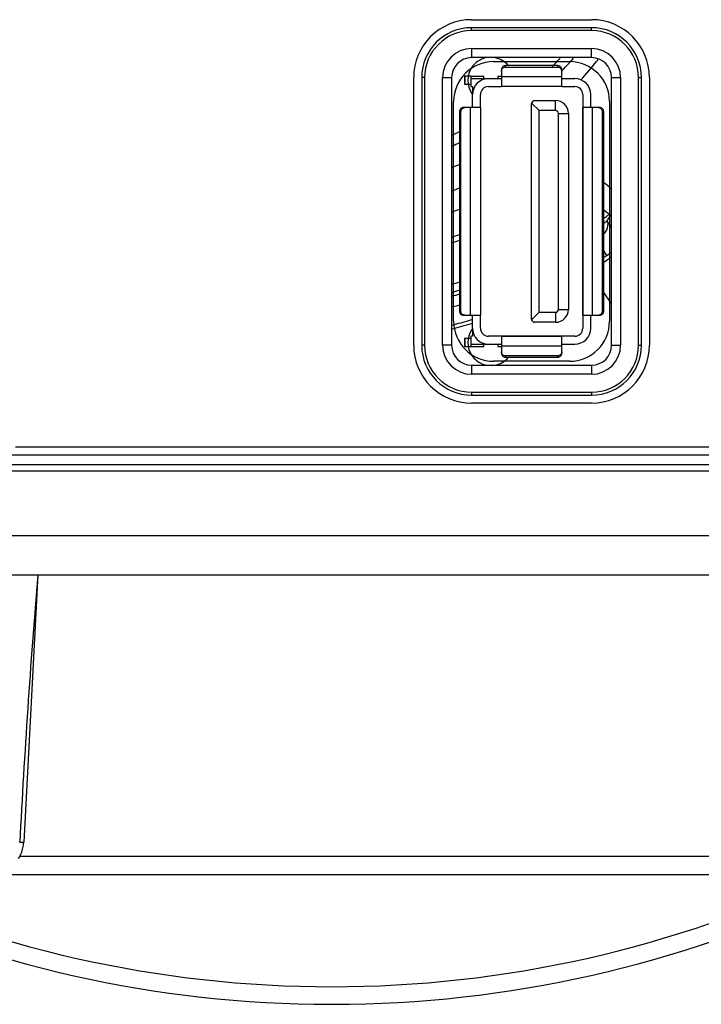
# Model space of a CAD drawing. Units: millimetres. Extents: x 0 to 1581, y 0 to 1117.
# Drawn here: x 1241 to 1275, y 465 to 514 of the extents above; entities that cross this region are included whole.
import ezdxf

# ---------------------------------------------------------------- set-up
doc = ezdxf.new("R2010")
doc.units = ezdxf.units.MM
doc.header["$LTSCALE"] = 20
doc.header["$MEASUREMENT"] = 0

msp = doc.modelspace()

# ---------------------------------------------------------------- linework, layer by layer
at = {"linetype": 'Continuous'}
for p, q in [((1263.219, 514.444), (1268.63, 514.444)), ((1268.63, 514.444), (1269.219, 514.444)), ((1263.219, 513.896), (1263.219, 514.044)), ((1269.219, 514.044), (1263.219, 514.044)), ((1269.219, 513.896), (1263.219, 513.896)), ((1269.219, 513.896), (1269.219, 514.044)), ((1263.219, 512.998), (1263.219, 512.944)), ((1263.219, 512.998), (1269.219, 512.998)), ((1263.219, 512.944), (1263.219, 512.544)), ((1269.219, 512.944), (1269.219, 512.998)), ((1269.219, 512.544), (1269.219, 512.944)), ((1269.219, 512.544), (1263.219, 512.544)), ((1264.319, 512.344), (1268.119, 512.344)), ((1264.709, 511.947), (1264.709, 511.874)), ((1264.709, 511.874), (1264.709, 511.585)), ((1267.529, 512.144), (1264.909, 512.144)), ((1264.909, 512.071), (1264.909, 512.144)), ((1264.909, 512.071), (1267.529, 512.071)), ((1267.529, 512.071), (1267.529, 512.144)), ((1267.729, 511.947), (1267.729, 511.874)), ((1267.729, 511.874), (1267.729, 511.947)), ((1267.729, 511.585), (1267.729, 511.874)), ((1260.319, 506.132), (1260.319, 511.544)), ((1260.866, 511.544), (1260.719, 511.544)), ((1260.719, 511.544), (1260.719, 498.144)), ((1260.866, 511.544), (1260.866, 498.144)), ((1261.765, 511.544), (1261.819, 511.544)), ((1261.765, 498.144), (1261.765, 511.544)), ((1261.819, 511.544), (1262.219, 511.544)), ((1262.219, 511.544), (1262.219, 498.144)), ((1262.87, 511.609), (1262.87, 511.209)), ((1262.885, 511.609), (1262.87, 511.609)), ((1263.187, 511.609), (1262.885, 511.609)), ((1262.885, 511.609), (1262.885, 511.209)), ((1263.187, 511.609), (1263.187, 511.494)), ((1263.187, 511.609), (1263.829, 511.609)), ((1263.187, 511.494), (1263.187, 511.094)), ((1263.187, 511.494), (1264.059, 511.494)), ((1263.829, 511.494), (1263.829, 511.609)), ((1264.059, 511.494), (1264.709, 511.494)), ((1264.529, 511.609), (1264.529, 511.494)), ((1264.529, 511.609), (1264.709, 511.609)), ((1264.709, 511.585), (1264.709, 511.494)), ((1267.729, 511.585), (1264.709, 511.585)), ((1264.709, 511.494), (1264.709, 511.094)), ((1267.729, 511.494), (1267.729, 511.585)), ((1267.729, 511.094), (1267.729, 511.494)), ((1267.729, 511.494), (1268.379, 511.494)), ((1270.219, 498.144), (1270.219, 511.544)), ((1270.219, 511.544), (1270.619, 511.544)), ((1270.619, 511.544), (1270.673, 511.544)), ((1270.673, 511.544), (1270.673, 498.144)), ((1271.572, 511.544), (1271.719, 511.544)), ((1271.572, 498.144), (1271.572, 511.544)), ((1271.719, 498.144), (1271.719, 511.544)), ((1272.119, 511.544), (1272.119, 498.144)), ((1262.87, 511.209), (1262.885, 511.209)), ((1262.885, 511.209), (1263.187, 511.209)), ((1263.187, 511.094), (1263.259, 511.094)), ((1263.259, 511.094), (1263.259, 510.694)), ((1264.059, 511.094), (1264.709, 511.094)), ((1267.729, 511.094), (1264.709, 511.094)), ((1267.729, 511.094), (1264.709, 511.094)), ((1267.729, 511.094), (1268.379, 511.094)), ((1262.319, 499.344), (1262.319, 510.344)), ((1263.259, 510.044), (1263.259, 510.694)), ((1263.659, 510.044), (1263.659, 510.694)), ((1266.599, 509.894), (1266.222, 510.271)), ((1266.369, 510.394), (1267.419, 510.394)), ((1267.419, 509.894), (1267.419, 510.394)), ((1268.779, 510.694), (1268.779, 510.044)), ((1269.179, 510.044), (1269.179, 510.694)), ((1270.119, 510.344), (1270.119, 499.344)), ((1262.609, 509.844), (1262.609, 499.844)), ((1262.682, 509.844), (1262.609, 509.844)), ((1262.682, 499.844), (1262.682, 509.844)), ((1262.806, 510.044), (1262.878, 510.044)), ((1262.878, 510.044), (1262.806, 510.044)), ((1263.168, 510.044), (1262.878, 510.044)), ((1263.259, 510.044), (1263.168, 510.044)), ((1263.168, 499.644), (1263.168, 510.044)), ((1263.659, 510.044), (1263.259, 510.044)), ((1263.659, 510.044), (1263.659, 499.644)), ((1263.659, 510.044), (1263.659, 499.644)), ((1266.219, 499.444), (1266.219, 510.244)), ((1267.419, 509.894), (1266.599, 509.894)), ((1266.599, 499.794), (1266.599, 509.894)), ((1268.779, 510.044), (1268.779, 499.644)), ((1268.779, 499.644), (1268.779, 510.044)), ((1269.179, 510.044), (1268.779, 510.044)), ((1269.27, 510.044), (1269.179, 510.044)), ((1269.56, 510.044), (1269.27, 510.044)), ((1269.27, 499.644), (1269.27, 510.044)), ((1269.632, 510.044), (1269.56, 510.044)), ((1269.756, 509.844), (1269.829, 509.844)), ((1269.756, 509.844), (1269.756, 499.844)), ((1269.829, 499.844), (1269.829, 509.844)), ((1267.559, 509.754), (1268.059, 509.754)), ((1267.559, 499.934), (1267.559, 509.754)), ((1268.059, 509.754), (1268.059, 499.934)), ((1260.319, 498.144), (1260.319, 506.132)), ((1270.219, 504.049), (1270.009, 504.35)), ((1269.983, 502.645), (1269.829, 502.865)), ((1270.219, 500.235), (1269.829, 500.792)), ((1267.559, 499.934), (1268.059, 499.934)), ((1262.682, 499.844), (1262.609, 499.844)), ((1262.806, 499.644), (1262.878, 499.644)), ((1262.878, 499.644), (1263.168, 499.644)), ((1263.168, 499.644), (1263.259, 499.644)), ((1263.259, 499.644), (1263.659, 499.644)), ((1263.259, 498.994), (1263.259, 499.644)), ((1263.659, 498.994), (1263.659, 499.644)), ((1266.222, 499.416), (1266.599, 499.794)), ((1266.599, 499.794), (1267.419, 499.794)), ((1267.419, 499.794), (1267.419, 499.294)), ((1268.779, 499.644), (1269.179, 499.644)), ((1268.779, 499.644), (1268.779, 498.994)), ((1269.179, 499.644), (1269.27, 499.644)), ((1269.179, 498.994), (1269.179, 499.644)), ((1269.27, 499.644), (1269.56, 499.644)), ((1269.56, 499.644), (1269.632, 499.644)), ((1269.756, 499.844), (1269.829, 499.844)), ((1263.259, 498.994), (1263.259, 498.594)), ((1267.419, 499.294), (1266.369, 499.294)), ((1262.87, 498.478), (1262.87, 498.078)), ((1262.885, 498.478), (1262.87, 498.478)), ((1263.187, 498.478), (1262.885, 498.478)), ((1262.885, 498.478), (1262.885, 498.078)), ((1263.187, 498.594), (1263.187, 498.194)), ((1263.259, 498.594), (1263.187, 498.594)), ((1264.709, 498.594), (1264.059, 498.594)), ((1264.709, 498.594), (1264.709, 498.194)), ((1267.729, 498.594), (1264.709, 498.594)), ((1264.709, 498.594), (1267.729, 498.594)), ((1267.729, 498.194), (1267.729, 498.594)), ((1268.379, 498.594), (1267.729, 498.594)), ((1260.866, 498.144), (1260.719, 498.144)), ((1261.819, 498.144), (1261.765, 498.144)), ((1262.219, 498.144), (1261.819, 498.144)), ((1262.87, 498.078), (1262.885, 498.078)), ((1262.885, 498.078), (1263.187, 498.078)), ((1263.187, 498.194), (1263.187, 498.078)), ((1263.187, 498.194), (1264.059, 498.194)), ((1263.187, 498.078), (1263.829, 498.078)), ((1263.829, 498.078), (1263.829, 498.194)), ((1264.059, 498.194), (1264.709, 498.194)), ((1264.529, 498.194), (1264.529, 498.078)), ((1264.529, 498.078), (1264.709, 498.078)), ((1264.709, 498.194), (1264.709, 498.103)), ((1264.709, 498.103), (1264.709, 497.813)), ((1267.729, 498.103), (1264.709, 498.103)), ((1267.729, 498.194), (1268.379, 498.194)), ((1267.729, 498.103), (1267.729, 498.194)), ((1267.729, 497.813), (1267.729, 498.103)), ((1270.219, 498.144), (1270.619, 498.144)), ((1270.619, 498.144), (1270.673, 498.144)), ((1271.572, 498.144), (1271.719, 498.144)), ((1264.709, 497.813), (1264.709, 497.74)), ((1264.909, 497.617), (1264.909, 497.544)), ((1267.529, 497.617), (1264.909, 497.617)), ((1264.909, 497.544), (1267.529, 497.544)), ((1267.529, 497.617), (1267.529, 497.544)), ((1267.729, 497.74), (1267.729, 497.813)), ((1263.219, 497.144), (1269.219, 497.144)), ((1263.219, 497.144), (1263.219, 496.744)), ((1268.119, 497.344), (1264.319, 497.344)), ((1269.219, 497.144), (1269.219, 496.744)), ((1263.219, 496.744), (1263.219, 496.69)), ((1269.219, 496.69), (1263.219, 496.69)), ((1269.219, 496.744), (1269.219, 496.69)), ((1263.219, 495.791), (1263.219, 495.644)), ((1263.219, 495.791), (1269.219, 495.791)), ((1263.219, 495.644), (1269.219, 495.644)), ((1269.219, 495.791), (1269.219, 495.644)), ((1269.219, 495.244), (1263.219, 495.244)), ((1247.23, 493.044), (1240.389, 493.044)), ((1280.86, 493.044), (1247.23, 493.044)), ((1470.469, 492.644), (1238.919, 492.644)), ((1470.469, 492.149), (1192.469, 492.149)), ((1470.469, 491.846), (1192.469, 491.846)), ((1188.557, 488.609), (1474.381, 488.609)), ((1237.861, 486.644), (1241.505, 486.644)), ((1241.505, 486.644), (1240.803, 473.255)), ((1241.505, 486.644), (1474.07, 486.644)), ((1239.106, 471.644), (1473.054, 471.644))]:
    msp.add_line(p, q, dxfattribs=at)
msp.add_lwpolyline([(1269.995, 504.374), (1270.002, 504.362), (1270.009, 504.35)], dxfattribs=at)
for centre, radius, start, end in [((1263.219, 511.544), 2.9, 90, 180), ((1269.219, 511.544), 2.9, 0, 90), ((1263.219, 511.544), 2.5, 90, 180), ((1263.219, 511.544), 2.353, 90, 180), ((1269.219, 511.544), 2.5, 0, 90), ((1269.219, 511.544), 2.353, 0, 90), ((1263.219, 511.544), 1.454, 90, 180), ((1269.219, 511.544), 1.454, 0, 90), ((1263.219, 511.544), 1, 90, 180), ((1264.319, 510.344), 2, 90, 180), ((1264.179, 511.409), 1.15, 114, 145.2), ((1264.179, 511.409), 1.15, 99.3713, 114), ((1264.179, 511.409), 1.15, 39.7006, 80.6287), ((1256.219, 522.844), 15.4, 315.7787, 317.8897), ((1256.219, 522.844), 15.9, 316.5591, 319.5064), ((1268.119, 510.344), 2, 0, 90), ((1256.219, 522.844), 16.9, 317.4655, 321.6421), ((1269.219, 511.544), 1, 0, 90), ((1256.219, 522.844), 16.9, 321.6421, 322.0755), ((1264.179, 511.409), 1.15, 145.2, 214.8), ((1267.534, 511.874), 0.195, 0.0765, 18.2837), ((1256.219, 522.844), 15.9, 316.3815, 316.4498), ((1256.219, 522.844), 15.9, 316.4498, 316.5591), ((1264.059, 510.694), 0.8, 90, 180), ((1268.379, 510.694), 0.8, 0, 90), ((1264.179, 511.409), 1.15, 214.8, 216.8617), ((1264.059, 510.694), 0.4, 90, 180), ((1268.379, 510.694), 0.4, 0, 90), ((1266.369, 510.244), 0.15, 169.4499, 180), ((1266.369, 510.244), 0.15, 90, 169.4499), ((1267.419, 509.754), 0.64, 0, 90), ((1262.879, 509.849), 0.195, 90.0765, 108.2837), ((1267.419, 509.754), 0.14, 0, 90), ((1256.219, 522.844), 15.4, 293.0117, 294.621), ((1256.219, 522.844), 15.9, 292.2448, 293.7856), ((1256.219, 522.844), 16.9, 290.8277, 292.2703), ((1256.219, 522.844), 18, 289.5055, 290.8362), ((1268.087, 503.844), 3, 44.4645, 54.4039), ((1256.219, 522.844), 19, 288.438, 289.6954), ((1271.127, 506.444), 2, 229.1081, 242.727), ((1256.219, 522.844), 23.042, 306.2348, 306.718), ((1256.219, 522.844), 22.85, 306.6868, 306.99), ((1256.219, 522.844), 22.85, 306.99, 307.459), ((1256.219, 523.144), 20.75, 286.8167, 287.9657), ((1256.219, 522.844), 20.2, 287.2976, 288.452), ((1256.219, 522.844), 24.443, 303.8545, 304.272), ((1227.685, 564.699), 75.1, 304.27996, 304.50051), ((1256.219, 522.844), 22.85, 285.2296, 286.2723), ((1256.219, 523.144), 22.751, 285.3276, 286.3506), ((1256.219, 522.844), 23.042, 285.1327, 286.163), ((1256.219, 522.844), 23.559, 284.8004, 285.4866), ((1256.219, 522.844), 23.559, 285.4866, 285.8), ((1267.419, 499.934), 0.64, 270, 0), ((1267.419, 499.934), 0.14, 270, 0), ((1256.219, 522.844), 24.443, 286.4315, 286.6788), ((1266.369, 499.444), 0.15, 180, 190.5501), ((1266.369, 499.444), 0.15, 190.5501, 270), ((1256.219, 522.844), 24.443, 284.2643, 286.4315), ((1256.219, 522.844), 24.624, 284.1849, 286.4972), ((1264.319, 499.344), 2, 180, 270), ((1264.179, 498.278), 1.15, 145.2, 214.8), ((1256.219, 522.844), 24.624, 286.4972, 286.6723), ((1264.179, 498.278), 1.15, 143.1383, 145.2), ((1264.059, 498.994), 0.8, 180, 270), ((1264.059, 498.994), 0.4, 180, 270), ((1268.119, 499.344), 2, 270, 0), ((1268.379, 498.994), 0.8, 270, 0), ((1268.379, 498.994), 0.4, 270, 0), ((1263.219, 498.144), 2.9, 180, 270), ((1263.219, 498.144), 2.5, 180, 270), ((1263.219, 498.144), 2.353, 180, 270), ((1263.219, 498.144), 1.454, 180, 270), ((1263.219, 498.144), 1, 180, 270), ((1269.219, 498.144), 2.9, 270, 0), ((1269.219, 498.144), 1, 270, 0), ((1269.219, 498.144), 1.454, 270, 0), ((1269.219, 498.144), 2.5, 270, 0), ((1269.219, 498.144), 2.353, 270, 0), ((1264.179, 498.278), 1.15, 214.8, 246), ((1264.179, 498.278), 1.15, 279.3713, 320.2994), ((1264.179, 498.278), 1.15, 246, 260.6287), ((1707.478, 448.56), 467.527, 175.32765, 176.9731), ((1239.106, 473.344), 1.7, 328.0935, 347.4026), ((1239.106, 473.344), 1.7, 347.4026, 357), ((1256.22, 524.022), 58, 244.56426, 269.99874), ((1256.218, 524.022), 58, 270.00007, 295.43574), ((1256.219, 524.144), 59, 270.0667, 295.34314), ((1256.219, 524.144), 59, 244.8047, 269.93212), ((1256.219, 524.144), 59, 269.93212, 269.99941), ((1256.219, 524.144), 59, 269.99941, 270.0667)]:
    msp.add_arc(centre, radius, start, end, dxfattribs=at)
for centre, major_axis, ratio, start_param, end_param in [((1249.077, 517.843), (21.442, 15.014), 0.942905, -1.203115, -1.198885), ((1249.077, 517.843), (21.442, 15.014), 0.942905, -1.198885, -1.190425), ((1256.466, 523.017), (20.189, 14.136), 0.999925, -1.608518, -1.589563)]:
    msp.add_ellipse(centre, major_axis=major_axis, ratio=ratio, start_param=start_param, end_param=end_param, dxfattribs=at)
for points, knots in [([(1264.909, 512.144), (1264.883, 512.144), (1264.831, 512.134), (1264.764, 512.09), (1264.719, 512.025), (1264.709, 511.973), (1264.709, 511.947)], [0, 0, 0, 0, 0.251978, 0.50275, 0.751912, 1, 1, 1, 1]), ([(1264.709, 511.874), (1264.709, 511.9), (1264.719, 511.952), (1264.764, 512.017), (1264.831, 512.061), (1264.883, 512.071), (1264.909, 512.071)], [0, 0, 0, 0, 0.248089, 0.497251, 0.748022, 1, 1, 1, 1]), ([(1267.729, 511.947), (1267.729, 511.973), (1267.719, 512.025), (1267.674, 512.09), (1267.607, 512.134), (1267.555, 512.144), (1267.529, 512.144)], [0, 0, 0, 0, 0.248089, 0.497251, 0.748022, 1, 1, 1, 1]), ([(1267.529, 512.071), (1267.57, 512.071), (1267.654, 512.045), (1267.706, 511.974), (1267.719, 511.935)], [0, 0, 0, 0, 0.502347, 1, 1, 1, 1]), ([(1262.806, 510.044), (1262.78, 510.044), (1262.728, 510.033), (1262.663, 509.989), (1262.619, 509.922), (1262.609, 509.87), (1262.609, 509.844)], [0, 0, 0, 0, 0.248089, 0.497251, 0.748022, 1, 1, 1, 1]), ([(1262.682, 509.844), (1262.682, 509.885), (1262.708, 509.969), (1262.779, 510.021), (1262.817, 510.034)], [0, 0, 0, 0, 0.502347, 1, 1, 1, 1]), ([(1269.56, 510.044), (1269.585, 510.044), (1269.637, 510.033), (1269.702, 509.989), (1269.746, 509.922), (1269.756, 509.87), (1269.756, 509.844)], [0, 0, 0, 0, 0.248089, 0.497251, 0.748022, 1, 1, 1, 1]), ([(1269.829, 509.844), (1269.829, 509.87), (1269.819, 509.922), (1269.775, 509.989), (1269.71, 510.033), (1269.658, 510.044), (1269.632, 510.044)], [0, 0, 0, 0, 0.251978, 0.50275, 0.751912, 1, 1, 1, 1]), ([(1269.841, 503.704), (1269.888, 503.763), (1270.013, 503.945), (1270.083, 504.216), (1270.009, 504.35)], [0, 0, 0, 0, 0.327768, 1, 1, 1, 1]), ([(1262.609, 499.844), (1262.609, 499.818), (1262.619, 499.765), (1262.663, 499.699), (1262.728, 499.654), (1262.78, 499.644), (1262.806, 499.644)], [0, 0, 0, 0, 0.251978, 0.50275, 0.751912, 1, 1, 1, 1]), ([(1262.878, 499.644), (1262.853, 499.644), (1262.801, 499.654), (1262.736, 499.699), (1262.692, 499.765), (1262.682, 499.818), (1262.682, 499.844)], [0, 0, 0, 0, 0.248089, 0.497251, 0.748022, 1, 1, 1, 1]), ([(1269.756, 499.844), (1269.756, 499.818), (1269.746, 499.765), (1269.702, 499.699), (1269.637, 499.654), (1269.585, 499.644), (1269.56, 499.644)], [0, 0, 0, 0, 0.251978, 0.50275, 0.751912, 1, 1, 1, 1]), ([(1269.632, 499.644), (1269.658, 499.644), (1269.71, 499.654), (1269.775, 499.699), (1269.819, 499.765), (1269.829, 499.818), (1269.829, 499.844)], [0, 0, 0, 0, 0.248089, 0.497251, 0.748022, 1, 1, 1, 1]), ([(1264.909, 497.617), (1264.883, 497.617), (1264.831, 497.627), (1264.764, 497.67), (1264.719, 497.736), (1264.709, 497.788), (1264.709, 497.813)], [0, 0, 0, 0, 0.251978, 0.50275, 0.751912, 1, 1, 1, 1]), ([(1264.709, 497.74), (1264.709, 497.715), (1264.719, 497.663), (1264.764, 497.598), (1264.831, 497.554), (1264.883, 497.544), (1264.909, 497.544)], [0, 0, 0, 0, 0.248089, 0.497251, 0.748022, 1, 1, 1, 1]), ([(1267.729, 497.813), (1267.729, 497.788), (1267.719, 497.736), (1267.674, 497.67), (1267.607, 497.627), (1267.555, 497.617), (1267.529, 497.617)], [0, 0, 0, 0, 0.248089, 0.497251, 0.748022, 1, 1, 1, 1]), ([(1267.529, 497.544), (1267.555, 497.544), (1267.607, 497.554), (1267.674, 497.598), (1267.719, 497.663), (1267.729, 497.715), (1267.729, 497.74)], [0, 0, 0, 0, 0.251978, 0.50275, 0.751912, 1, 1, 1, 1]), ([(1240.803, 473.255), (1240.803, 473.249), (1240.774, 473.249), (1240.719, 473.241), (1240.651, 473.245), (1240.604, 473.248)], [0, 0, 0, 0, 0.082406, 0.298569, 1, 1, 1, 1]), ([(1240.613, 472.557), (1259.983, 472.557), (1298.723, 472.557), (1347.148, 472.556), (1385.889, 472.557), (1414.944, 472.556), (1439.157, 472.56), (1458.527, 472.551), (1468.212, 472.566), (1473.054, 472.557)], [0, 0, 0, 0, 0.25, 0.5, 0.625, 0.75, 0.875, 0.9375, 1, 1, 1, 1])]:
    msp.add_open_spline(points, degree=3, knots=knots, dxfattribs=at)

doc.saveas('drawing.dxf')
